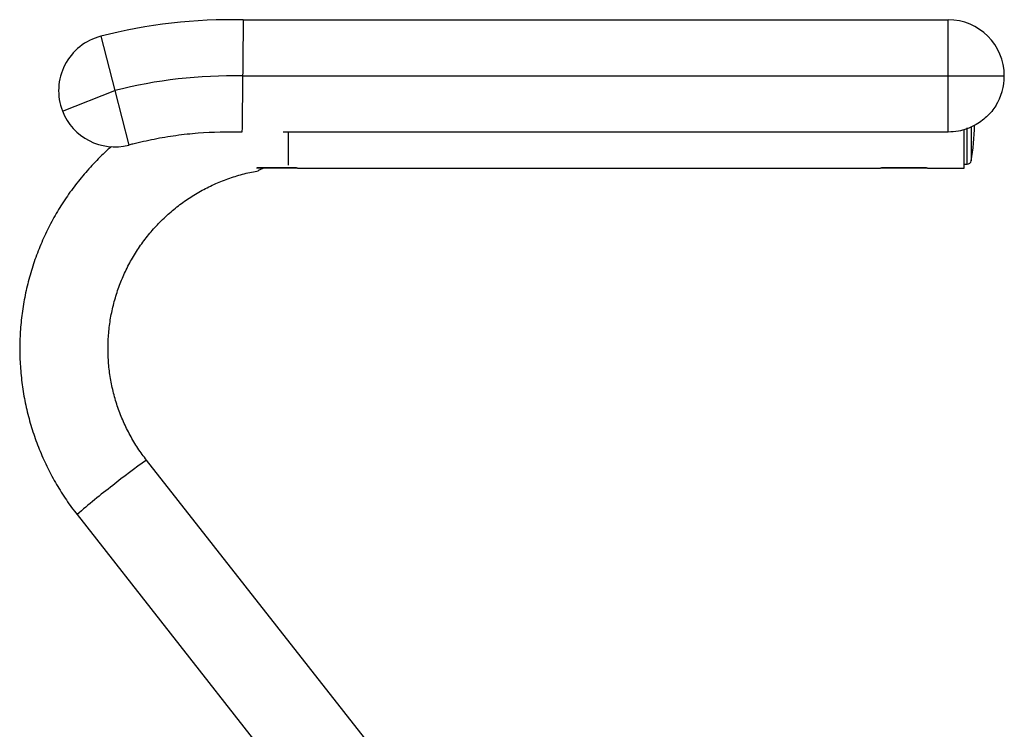
# Model space of a CAD drawing. Units: millimetres. Extents: x -1122 to 1820, y -1231 to 1748.
# Drawn here: x -929 to -683, y 222 to 399 of the extents above; entities that cross this region are included whole.
import ezdxf

# ---------------------------------------------------------------- set-up
doc = ezdxf.new("R2010")
doc.units = ezdxf.units.MM

msp = doc.modelspace()

# ---------------------------------------------------------------- linework, layer by layer
at = {"color": 7, "linetype": 'Continuous', "lineweight": 25}
for p, q in [((-873.02, 399.34), (-697.33, 399.34)), ((-697.33, 385.34), (-697.33, 399.34)), ((-908.52, 395.24), (-905.04, 381.68)), ((-873.17, 385.34), (-697.33, 385.34)), ((-697.33, 371.36), (-697.33, 385.34)), ((-697.33, 385.34), (-683.33, 385.34)), ((-918.1, 376.61), (-905.04, 381.68)), ((-905.04, 381.68), (-901.57, 368.12)), ((-697.33, 371.36), (-863.1, 371.36)), ((-861.72, 363.15), (-861.72, 371.36)), ((-693.33, 362.34), (-693.33, 371.99)), ((-692.57, 363.34), (-692.57, 372.38)), ((-691.58, 372.72), (-691.58, 364.16)), ((-693.33, 363.34), (-692.57, 363.34)), ((-859.51, 362.34), (-869.68, 362.34)), ((-869.51, 362.49), (-865.03, 362.49)), ((-865.03, 362.49), (-859.71, 362.49)), ((-859.51, 362.34), (-714.16, 362.34)), ((-702.51, 362.34), (-714.16, 362.34)), ((-713.95, 362.49), (-703.39, 362.49)), ((-703.39, 362.49), (-702.71, 362.49)), ((-702.51, 362.34), (-693.33, 362.34)), ((-779.92, 140.26), (-897.12, 289.59)), ((-914.43, 276.01), (-797.13, 126.54))]:
    msp.add_line(p, q, dxfattribs=at)
for centre, radius, start, end in [((-875.8, 267.65), 131.72, 88.7908, 104.385), ((-697.33, 385.34), 14, 0, 90), ((-905.04, 381.68), 14, 104.385, 201.2152), ((-875.8, 267.65), 117.72, 88.7209, 104.385), ((-697.33, 385.34), 14, 328.0314, 0), ((-905.04, 381.68), 14, 201.2152, 284.385), ((-743.89, 373.34), 53.11, 350.0538, 359.6546), ((-875.8, 267.65), 103.72, 103.7818, 104.385), ((-692.57, 364.34), 1, 270, 350.0538), ((-825.87, 185.94), 125.77, 124.5068, 129.3105), ((-823.66, 173.95), 136.58, 126.84, 131.6502)]:
    msp.add_arc(centre, radius, start, end, dxfattribs=at)
for points, knots in [([(-873.02, 399.34), (-873.02, 399.3), (-873.02, 399.23), (-873.03, 398.62), (-873.04, 397.65), (-873.05, 396.34), (-873.07, 394.7), (-873.09, 392.81), (-873.11, 390.7), (-873.14, 388.26), (-873.16, 386.42), (-873.17, 385.39), (-873.17, 385.34)], [0, 0, 0, 0, 0.105854, 0.214777, 0.320631, 0.429554, 0.535411, 0.644337, 0.750199, 0.85913, 0.992789, 1, 1, 1, 1]), ([(-873.17, 385.34), (-873.17, 385.29), (-873.18, 384.25), (-873.2, 382.44), (-873.23, 380), (-873.26, 377.9), (-873.28, 375.99), (-873.3, 374.37), (-873.31, 373.05), (-873.33, 371.83), (-873.33, 371.54), (-873.33, 371.36)], [0, 0, 0, 0, 0.0074957, 0.1464275, 0.2564635, 0.3696901, 0.4797188, 0.5929379, 0.7029629, 0.8161784, 1, 1, 1, 1]), ([(-685.46, 377.93), (-685.78, 377.45), (-686.44, 376.48), (-688.12, 374.72), (-690.81, 372.78), (-694.18, 371.54), (-696.47, 371.41), (-697.33, 371.36)], [0, 0, 0, 0, 0.1275768, 0.2596284, 0.5163414, 0.8194931, 1, 1, 1, 1]), ([(-873.33, 371.36), (-876.98, 371.35), (-882.49, 371.33), (-889.79, 370.5), (-895.23, 369.61), (-898.76, 368.79), (-900.51, 368.38)], [0, 0, 0, 0, 0.3984599, 0.6002848, 0.8020035, 1, 1, 1, 1]), ([(-905.84, 367.74), (-905.97, 367.64), (-907.27, 366.56), (-909.57, 364.28), (-912.7, 360.91), (-915.56, 357.3), (-918.18, 353.52), (-920.53, 349.56), (-922.6, 345.45), (-924.38, 341.21), (-925.87, 336.85), (-927.06, 332.4), (-927.94, 327.89), (-928.51, 323.32), (-928.76, 318.72), (-928.69, 314.12), (-928.31, 309.53), (-927.62, 304.98), (-926.61, 300.49), (-925.3, 296.08), (-923.69, 291.77), (-921.79, 287.57), (-919.6, 283.53), (-917.17, 279.64), (-915.34, 277.21), (-914.43, 276.01)], [0, 0, 0, 0, 0.0047188, 0.0499922, 0.0952654, 0.1405383, 0.185811, 0.2310836, 0.2763559, 0.321628, 0.3668999, 0.4121717, 0.4574433, 0.5027149, 0.5479863, 0.5932577, 0.638529, 0.6838003, 0.7290717, 0.7743431, 0.8196146, 0.8648861, 0.9101578, 0.9554297, 1, 1, 1, 1]), ([(-897.12, 289.59), (-897.48, 290.06), (-898.61, 291.53), (-900.31, 294.13), (-902.13, 297.44), (-903.65, 300.89), (-904.88, 304.45), (-905.81, 308.11), (-906.43, 311.83), (-906.74, 315.59), (-906.73, 319.37), (-906.4, 323.13), (-905.76, 326.84), (-904.81, 330.5), (-903.56, 334.06), (-902.01, 337.5), (-900.18, 340.8), (-898.09, 343.93), (-895.73, 346.88), (-893.14, 349.63), (-890.33, 352.14), (-887.31, 354.41), (-884.12, 356.43), (-880.77, 358.16), (-877.29, 359.62), (-873.69, 360.75), (-871.02, 361.43), (-869.54, 361.63), (-869.31, 361.67)], [0, 0, 0, 0, 0.019117, 0.059662, 0.100217, 0.140772, 0.181328, 0.221883, 0.26244, 0.302996, 0.343553, 0.384109, 0.424666, 0.465223, 0.505779, 0.546335, 0.586891, 0.627446, 0.668001, 0.708556, 0.74911, 0.789663, 0.830216, 0.870768, 0.91132, 0.951872, 0.992423, 1, 1, 1, 1]), ([(-867.89, 362.34), (-868.03, 362.29), (-868.54, 362.1), (-869.06, 361.83), (-869.38, 361.66), (-869.32, 361.69), (-869.31, 361.7)], [0, 0, 0, 0, 0.148862, 0.563214, 0.957793, 1, 1, 1, 1])]:
    msp.add_open_spline(points, degree=3, knots=knots, dxfattribs=at)

doc.saveas('drawing.dxf')
